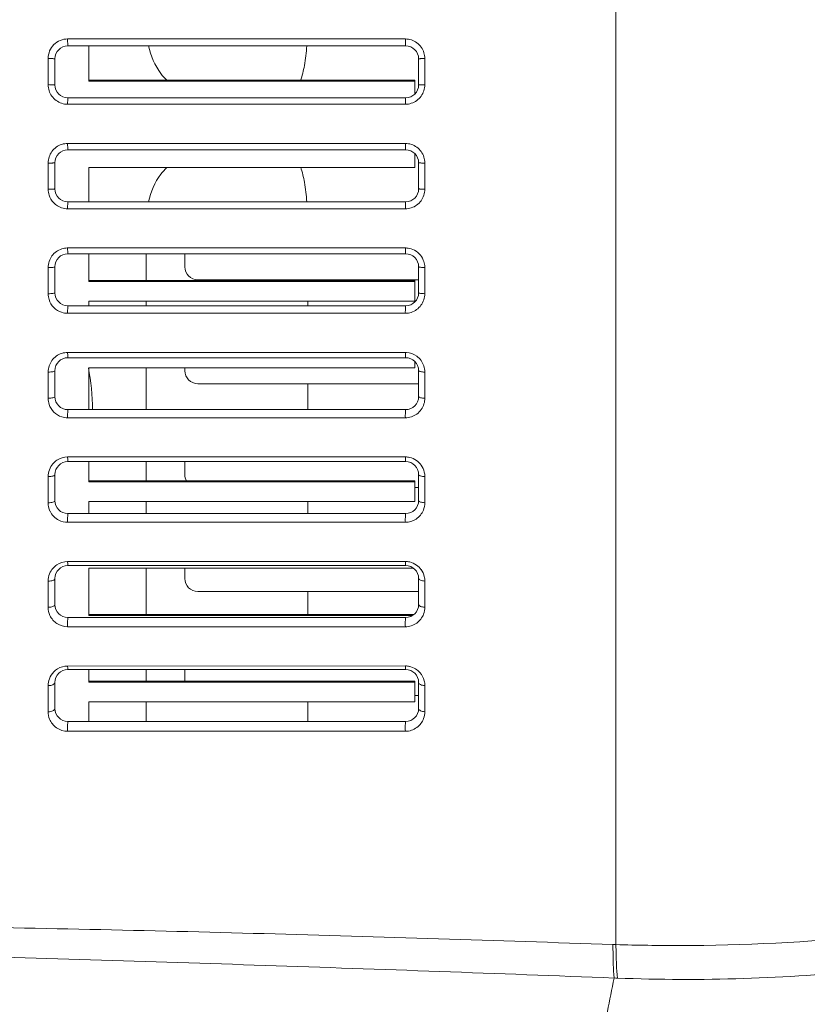
# Model space of a CAD drawing. Units: inches. Extents: x 2061 to 4127, y -392 to 1072.
# Drawn here: x 2644 to 2704, y 294 to 370 of the extents above; entities that cross this region are included whole.
import ezdxf

# ---------------------------------------------------------------- set-up
doc = ezdxf.new("R2010")
doc.units = ezdxf.units.IN
doc.header["$MEASUREMENT"] = 0
doc.layers.get('0').update_dxf_attribs({"lineweight": 18})
doc.layers.add('L_Q', color=1, linetype='Continuous', lineweight=5)
doc.styles.add('St', font='verdana.ttf')
doc.dimstyles.new('ST_di quota_01', dxfattribs={"dimscale": 4, "dimtxt": 3, "dimasz": 2.5, "dimexe": 0.5, "dimexo": 0.5, "dimgap": 0.5, "dimtad": 0, "dimtoh": 1, "dimdec": 0, "dimzin": 9, "dimdsep": 46, "dimtxsty": 'St', "dimcen": 0, "dimclrd": 1, "dimclre": 1, "dimclrt": 7, "dimadec": 1, "dimazin": 2, "dimtfac": 1, "dimtdec": 0, "dimtmove": 0, "dimatfit": 3, "dimfxl": 1, "dimlwd": 5, "dimlwe": 5, "dimarcsym": 0})

# ---------------------------------------------------------------- blocks, each defined once
blk = doc.blocks.new('*D3')
at = {"layer": 'Defpoints', "color": 0, "transparency": 16777216}
for p in [(2537.502, 489.734), (2545.136, 233.734), (2866.502, 233.734)]:
    blk.add_point(p, dxfattribs=at)
at = {"layer": 'L_Q', "color": 1, "lineweight": 5, "transparency": 16777216}
for p, q in [((2539.502, 489.734), (2868.502, 489.734)), ((2866.502, 479.734), (2866.502, 422.634)), ((2866.502, 243.734), (2866.502, 300.834)), ((2547.136, 233.734), (2868.502, 233.734))]:
    blk.add_line(p, q, dxfattribs=at)
at = {"layer": 'L_Q', "color": 1, "transparency": 16777216}
for points in [[(2864.836, 479.734), (2868.169, 479.734), (2866.502, 489.734)], [(2864.836, 243.734), (2868.169, 243.734), (2866.502, 233.734)]]:
    blk.add_solid(points, dxfattribs=at)
at = {"layer": 'L_Q', "color": 7, "lineweight": 5, "transparency": 16777216, "insert": (2866.502, 361.734), "char_height": 12, "attachment_point": 5, "rotation": 90, "style": 'St'}
blk.add_mtext('256 [10.08 in]', dxfattribs=at)
blk = doc.blocks.new('*D6')
at = {"layer": 'Defpoints', "color": 0, "transparency": 16777216}
for p in [(2429.902, 494.026), (2886.502, 494.026), (2429.902, 229.442)]:
    blk.add_point(p, dxfattribs=at)
at = {"layer": 'L_Q', "color": 1, "lineweight": 5, "transparency": 16777216}
for p, q in [((2431.902, 494.026), (2888.502, 494.026)), ((2886.502, 484.026), (2886.502, 422.634)), ((2886.502, 239.442), (2886.502, 300.834)), ((2431.902, 229.442), (2888.502, 229.442))]:
    blk.add_line(p, q, dxfattribs=at)
at = {"layer": 'L_Q', "color": 1, "transparency": 16777216}
for points in [[(2884.836, 484.026), (2888.169, 484.026), (2886.502, 494.026)], [(2884.836, 239.442), (2888.169, 239.442), (2886.502, 229.442)]]:
    blk.add_solid(points, dxfattribs=at)
at = {"layer": 'L_Q', "color": 7, "lineweight": 5, "transparency": 16777216, "insert": (2886.502, 361.734), "char_height": 12, "attachment_point": 5, "rotation": 90, "style": 'St'}
blk.add_mtext('265 [10.42 in]', dxfattribs=at)

msp = doc.modelspace()

# ---------------------------------------------------------------- linework, layer by layer
for p, q in [((2689.691, 298.558), (2689.691, 424.91)), ((2647.48, 368.27), (2673.477, 368.27)), ((2647.502, 367.734), (2673.502, 367.734)), ((2649.102, 365.01), (2649.102, 367.734)), ((2645.98, 364.751), (2645.98, 366.762)), ((2646.502, 364.734), (2646.502, 366.734)), ((2674.502, 366.734), (2674.502, 364.734)), ((2674.977, 366.761), (2674.977, 364.75)), ((2674.202, 365.089), (2649.102, 365.089)), ((2674.202, 365.01), (2649.102, 365.01)), ((2674.202, 364.037), (2674.202, 365.089)), ((2674.262, 364.097), (2674.209, 364.097)), ((2673.477, 363.242), (2647.48, 363.242)), ((2673.502, 363.734), (2647.502, 363.734)), ((2647.48, 360.226), (2673.477, 360.226)), ((2647.502, 359.734), (2673.502, 359.734)), ((2674.202, 358.37), (2674.202, 359.431)), ((2674.208, 359.37), (2674.262, 359.371)), ((2645.98, 356.706), (2645.98, 358.717)), ((2646.502, 356.734), (2646.502, 358.734)), ((2674.502, 358.734), (2674.502, 356.734)), ((2674.977, 358.717), (2674.977, 356.706)), ((2649.102, 358.37), (2674.202, 358.37)), ((2649.102, 355.734), (2649.102, 358.37)), ((2673.502, 355.734), (2647.502, 355.734)), ((2673.477, 355.198), (2647.48, 355.198)), ((2647.48, 352.181), (2673.477, 352.182)), ((2647.502, 351.734), (2673.502, 351.734)), ((2649.102, 349.59), (2649.102, 351.734)), ((2653.524, 349.669), (2653.524, 351.734)), ((2656.502, 350.734), (2656.502, 351.734)), ((2645.98, 348.661), (2645.98, 350.672)), ((2646.502, 348.734), (2646.502, 350.734)), ((2674.502, 350.734), (2674.502, 348.734)), ((2674.977, 350.673), (2674.977, 348.662)), ((2674.202, 349.669), (2649.102, 349.669)), ((2674.202, 349.59), (2649.102, 349.59)), ((2657.502, 349.734), (2674.502, 349.734)), ((2665.964, 349.669), (2665.964, 349.734)), ((2674.202, 348.09), (2674.202, 349.669)), ((2649.102, 348.09), (2674.202, 348.09)), ((2649.102, 347.734), (2649.102, 348.09)), ((2653.524, 347.734), (2653.524, 348.09)), ((2665.964, 347.734), (2665.964, 348.09)), ((2673.477, 347.154), (2647.48, 347.153)), ((2673.502, 347.734), (2647.502, 347.734)), ((2673.477, 344.137), (2647.48, 344.136)), ((2673.502, 343.734), (2647.502, 343.734)), ((2674.202, 342.95), (2674.202, 343.431)), ((2645.98, 342.628), (2645.98, 340.616)), ((2646.502, 342.734), (2646.502, 340.734)), ((2649.102, 342.95), (2674.202, 342.95)), ((2649.102, 339.734), (2649.102, 342.95)), ((2653.524, 339.734), (2653.524, 342.95)), ((2656.502, 342.734), (2656.502, 342.95)), ((2674.502, 340.734), (2674.502, 342.734)), ((2674.977, 340.618), (2674.977, 342.629)), ((2657.502, 341.734), (2674.502, 341.734)), ((2665.964, 339.734), (2665.964, 341.734)), ((2647.502, 339.734), (2673.502, 339.734)), ((2647.48, 339.108), (2673.477, 339.11)), ((2647.48, 336.091), (2673.477, 336.093)), ((2647.502, 335.734), (2673.502, 335.734)), ((2649.102, 334.17), (2649.102, 335.734)), ((2653.524, 334.249), (2653.524, 335.734)), ((2656.502, 334.734), (2656.502, 335.734)), ((2645.98, 332.572), (2645.98, 334.583)), ((2646.502, 332.734), (2646.502, 334.734)), ((2674.202, 334.249), (2649.102, 334.249)), ((2674.202, 332.671), (2674.202, 334.249)), ((2674.502, 334.734), (2674.502, 332.734)), ((2674.977, 334.585), (2674.977, 332.574)), ((2674.202, 334.17), (2649.102, 334.17)), ((2674.502, 333.734), (2674.202, 333.734)), ((2674.202, 332.671), (2649.102, 332.671)), ((2649.102, 331.734), (2649.102, 332.671)), ((2653.524, 331.734), (2653.524, 332.671)), ((2665.964, 331.734), (2665.964, 332.671)), ((2673.502, 331.734), (2647.502, 331.734)), ((2673.477, 331.066), (2647.48, 331.063)), ((2647.48, 328.047), (2673.477, 328.049)), ((2647.502, 327.734), (2673.502, 327.734)), ((2674.102, 327.532), (2649.102, 327.532)), ((2649.102, 323.893), (2649.102, 327.532)), ((2653.524, 323.969), (2653.524, 327.532)), ((2656.502, 326.734), (2656.502, 327.532)), ((2646.502, 324.734), (2646.502, 326.734)), ((2674.502, 326.734), (2674.502, 324.734)), ((2645.98, 324.527), (2645.98, 326.538)), ((2674.977, 326.541), (2674.977, 324.53)), ((2657.502, 325.734), (2674.502, 325.734)), ((2665.964, 323.969), (2665.964, 325.734)), ((2673.502, 323.734), (2647.502, 323.734)), ((2674.143, 323.969), (2649.102, 323.969)), ((2674.041, 323.893), (2649.102, 323.893)), ((2673.477, 323.022), (2647.48, 323.019)), ((2647.48, 320.002), (2673.477, 320.005)), ((2647.502, 319.734), (2673.502, 319.734)), ((2649.102, 318.754), (2649.102, 319.734)), ((2653.524, 318.829), (2653.524, 319.734)), ((2656.502, 318.829), (2656.502, 319.734)), ((2645.98, 316.482), (2645.98, 318.493)), ((2646.502, 316.734), (2646.502, 318.734)), ((2674.202, 318.829), (2649.102, 318.829)), ((2674.202, 318.754), (2649.102, 318.754)), ((2674.202, 317.255), (2674.202, 318.829)), ((2674.502, 318.734), (2674.502, 316.734)), ((2674.977, 318.497), (2674.977, 316.486)), ((2674.502, 317.734), (2674.202, 317.734)), ((2674.202, 317.255), (2649.102, 317.255)), ((2649.102, 315.734), (2649.102, 317.255)), ((2653.524, 315.734), (2653.524, 317.255)), ((2665.964, 315.734), (2665.964, 317.255)), ((2673.502, 315.734), (2647.502, 315.734)), ((2673.477, 314.978), (2647.48, 314.974))]:
    msp.add_line(p, q)
for centre, radius, start, end in [((2647.486, 366.768), 1.504, 112.55765, 157.52826), ((2647.502, 366.734), 1, 90, 180), ((2673.476, 366.774), 1.496, 53.44259, 89.96391), ((2673.502, 366.734), 1, 0, 90), ((2673.468, 366.764), 1.508, 17.03114, 53.41977), ((2673.45, 366.76), 1.527, 0.05893, 16.99069), ((2647.494, 364.75), 1.514, 179.98449, 215.49607), ((2647.502, 364.734), 1, 180, 270), ((2673.502, 364.734), 1, 270, 0), ((2673.462, 364.751), 1.515, 323.97762, 359.99659), ((2647.483, 364.742), 1.5, 215.47803, 251.76082), ((2673.463, 364.752), 1.515, 305.96253, 323.88718), ((2673.476, 364.736), 1.494, 270.0159, 305.91312), ((2647.484, 358.726), 1.5, 107.6773, 143.90087), ((2647.482, 358.724), 1.502, 90.06316, 107.58846), ((2673.476, 358.731), 1.495, 53.77427, 89.97024), ((2647.496, 358.717), 1.515, 143.90404, 179.99724), ((2647.502, 358.734), 1, 90, 180), ((2673.502, 358.734), 1, 0, 90), ((2673.463, 358.715), 1.515, 35.81043, 53.714), ((2673.463, 358.718), 1.514, 359.99053, 35.73255), ((2647.506, 356.707), 1.526, 180.05556, 197.53294), ((2647.502, 356.734), 1, 180, 270), ((2673.502, 356.734), 1, 270, 0), ((2673.469, 356.703), 1.507, 305.67502, 341.92324), ((2673.451, 356.708), 1.526, 341.93925, 359.93085), ((2673.476, 356.692), 1.494, 270.01314, 305.67334), ((2647.482, 356.699), 1.502, 251.88039, 269.92863), ((2647.484, 350.681), 1.5, 107.52554, 143.77361), ((2647.502, 350.734), 1, 90, 180), ((2647.482, 350.678), 1.503, 91.81763, 107.43466), ((2647.48, 350.704), 1.476, 90.01055, 91.78588), ((2673.477, 350.714), 1.468, 85.62033, 89.9913), ((2673.502, 350.734), 1, 0, 90), ((2673.472, 350.672), 1.51, 67.52051, 85.58513), ((2673.472, 350.679), 1.504, 22.41522, 67.38397), ((2647.496, 350.672), 1.515, 143.77785, 179.99695), ((2673.446, 350.67), 1.53, 5.79314, 22.37488), ((2657.502, 350.734), 1, 180, 270), ((2673.476, 350.673), 1.501, 0.01386, 5.78735), ((2647.507, 348.663), 1.527, 180.05806, 197.42566), ((2647.502, 348.734), 1, 180, 270), ((2673.502, 348.734), 1, 270, 0), ((2673.45, 348.664), 1.526, 341.888, 359.93038), ((2673.468, 348.659), 1.507, 305.57319, 341.86756), ((2673.476, 348.648), 1.494, 270.01544, 305.57108), ((2647.482, 342.636), 1.5, 90.06382, 107.61762), ((2673.477, 342.665), 1.472, 86.60171, 90.01057), ((2673.476, 342.643), 1.495, 54.20409, 86.62099), ((2647.495, 342.628), 1.514, 143.72205, 180.00911), ((2647.483, 342.636), 1.5, 107.67763, 143.72714), ((2647.502, 342.734), 1, 90, 180), ((2673.502, 342.734), 1, 0, 90), ((2673.463, 342.627), 1.515, 36.33105, 54.14933), ((2673.459, 342.628), 1.518, 18.26132, 36.22177), ((2657.502, 342.734), 1, 180, 270), ((2673.451, 342.628), 1.526, 0.06655, 18.16917), ((2647.507, 340.618), 1.527, 180.06815, 198.28102), ((2647.502, 340.734), 1, 180, 270), ((2673.502, 340.734), 1, 270, 0), ((2673.451, 340.62), 1.526, 343.34119, 359.94605), ((2673.468, 340.615), 1.508, 306.31276, 343.3163), ((2647.482, 340.609), 1.501, 252.30952, 269.9418), ((2673.476, 340.604), 1.494, 270.01776, 306.30328), ((2647.49, 334.585), 1.51, 123.53833, 139.06628), ((2647.481, 334.598), 1.494, 90.01665, 123.51426), ((2673.476, 334.597), 1.496, 77.18636, 89.98356), ((2673.464, 334.584), 1.514, 35.81657, 54.88869), ((2647.494, 334.583), 1.514, 139.12775, 180.02046), ((2647.502, 334.734), 1, 90, 180), ((2673.502, 334.734), 1, 0, 90), ((2673.464, 334.586), 1.512, 13.02674, 35.7495), ((2657.502, 334.734), 1, 180, 209.55721), ((2673.454, 334.585), 1.522, 0.02526, 13.01006), ((2647.502, 332.734), 1, 180, 270), ((2673.502, 332.734), 1, 270, 0), ((2647.495, 332.571), 1.515, 179.99108, 204.99724), ((2673.469, 332.57), 1.507, 303.68395, 337.76326), ((2647.486, 332.566), 1.504, 204.96678, 243.05961), ((2673.476, 332.56), 1.494, 270.01812, 303.67388), ((2647.5, 326.535), 1.52, 139.61381, 157.9731), ((2647.49, 326.54), 1.51, 123.97978, 139.51532), ((2647.502, 326.734), 1, 90, 180), ((2647.481, 326.553), 1.494, 90.01852, 123.95624), ((2673.476, 326.553), 1.497, 77.06857, 89.98455), ((2673.502, 326.734), 1, 0, 90), ((2673.471, 326.547), 1.503, 35.39164, 54.61616), ((2673.464, 326.542), 1.512, 12.96654, 35.39439), ((2657.502, 326.734), 1, 180, 270), ((2673.455, 326.541), 1.522, 0.02336, 12.95228), ((2647.495, 324.527), 1.515, 179.98882, 204.76564), ((2647.502, 324.734), 1, 180, 270), ((2673.502, 324.734), 1, 270, 0), ((2647.481, 318.508), 1.494, 90.02456, 121.51407), ((2673.477, 318.509), 1.496, 78.09166, 89.99007), ((2673.476, 318.511), 1.494, 58.06818, 78.07253), ((2647.491, 318.495), 1.511, 135.23999, 160.02283), ((2647.488, 318.497), 1.507, 121.53494, 135.19866), ((2647.502, 318.734), 1, 90, 180), ((2673.502, 318.734), 1, 0, 90), ((2673.473, 318.505), 1.501, 41.34172, 58.07331), ((2673.466, 318.499), 1.51, 13.96594, 41.34151), ((2647.508, 318.491), 1.527, 160.09438, 179.92912), ((2673.455, 318.496), 1.522, 0.02494, 13.9577), ((2647.495, 316.482), 1.515, 179.9908, 202.15315), ((2647.502, 316.734), 1, 180, 270), ((2673.502, 316.734), 1, 270, 0), ((2691.342, 357.133), 58.598, 268.15906, 268.38553), ((2695.098, 436.539), 140.663, 267.84199, 275.75703), ((2692.59, 371.019), 75.094, 267.67776, 267.8719)]:
    msp.add_arc(centre, radius, start, end)
msp.add_ellipse((2641.528, 339.734), major_axis=(0, 11.5), ratio=0.683686, start_param=-1.570796, end_param=-1.286978)
for points in [[(2646.909, 368.156), (2647.088, 368.231), (2647.286, 368.27), (2647.48, 368.27)], [(2645.98, 366.762), (2645.98, 366.959), (2646.021, 367.16), (2646.096, 367.343)], [(2647.48, 363.242), (2647.323, 363.242), (2647.163, 363.268), (2647.014, 363.317)], [(2647.48, 347.153), (2647.324, 347.153), (2647.165, 347.178), (2647.016, 347.227)], [(2673.808, 336.056), (2673.995, 336.013), (2674.177, 335.933), (2674.335, 335.822)], [(2674.977, 332.574), (2674.977, 332.379), (2674.938, 332.181), (2674.864, 332)], [(2647.48, 331.063), (2647.249, 331.063), (2647.011, 331.12), (2646.804, 331.225)], [(2673.811, 328.011), (2674, 327.968), (2674.184, 327.885), (2674.342, 327.773)], [(2645.98, 326.538), (2645.98, 326.731), (2646.018, 326.927), (2646.09, 327.105)], [(2674.977, 324.53), (2674.977, 324.352), (2674.944, 324.171), (2674.882, 324.003)], [(2674.977, 316.486), (2674.977, 316.31), (2674.945, 316.131), (2674.884, 315.965)]]:
    msp.add_open_spline(points, degree=3)
for points, knots in [([(2647.48, 368.27), (2647.48, 368.203), (2647.48, 368.105), (2647.483, 367.979), (2647.486, 367.898), (2647.489, 367.833), (2647.492, 367.78), (2647.497, 367.755), (2647.498, 367.734), (2647.502, 367.734)], [0, 0, 0, 0, 0.375423, 0.548503, 0.70076, 0.826439, 0.920164, 0.978514, 1, 1, 1, 1]), ([(2655.132, 365.072), (2654.96, 365.236), (2654.287, 366.002), (2653.873, 366.973), (2653.697, 367.73)], [0, 0, 0, 0, 0.234709, 1, 1, 1, 1]), ([(2665.416, 365.06), (2665.548, 365.438), (2665.748, 366.327), (2665.856, 367.228), (2665.897, 367.732)], [0, 0, 0, 0, 0.441836, 1, 1, 1, 1]), ([(2673.477, 368.27), (2673.477, 368.203), (2673.477, 368.104), (2673.48, 367.979), (2673.483, 367.898), (2673.487, 367.832), (2673.491, 367.78), (2673.496, 367.755), (2673.498, 367.734), (2673.502, 367.734)], [0, 0, 0, 0, 0.375165, 0.548102, 0.700236, 0.825835, 0.919551, 0.978016, 1, 1, 1, 1]), ([(2645.98, 366.762), (2646.046, 366.762), (2646.142, 366.761), (2646.265, 366.758), (2646.344, 366.755), (2646.407, 366.75), (2646.458, 366.746), (2646.483, 366.741), (2646.502, 366.738), (2646.502, 366.734)], [0, 0, 0, 0, 0.377055, 0.549845, 0.701459, 0.826397, 0.919544, 0.977713, 1, 1, 1, 1]), ([(2674.977, 366.761), (2674.916, 366.761), (2674.827, 366.76), (2674.715, 366.757), (2674.644, 366.753), (2674.587, 366.749), (2674.542, 366.745), (2674.52, 366.741), (2674.502, 366.737), (2674.502, 366.734)], [0, 0, 0, 0, 0.384116, 0.556789, 0.706992, 0.829941, 0.921205, 0.978065, 1, 1, 1, 1]), ([(2645.98, 364.751), (2646.046, 364.751), (2646.142, 364.75), (2646.265, 364.748), (2646.344, 364.747), (2646.407, 364.743), (2646.458, 364.742), (2646.481, 364.737), (2646.502, 364.738), (2646.502, 364.734)], [0, 0, 0, 0, 0.378142, 0.551393, 0.703356, 0.828485, 0.921594, 0.979345, 1, 1, 1, 1]), ([(2674.977, 364.75), (2674.916, 364.75), (2674.827, 364.75), (2674.715, 364.748), (2674.644, 364.746), (2674.587, 364.743), (2674.541, 364.742), (2674.521, 364.737), (2674.502, 364.737), (2674.502, 364.734)], [0, 0, 0, 0, 0.385306, 0.558468, 0.709035, 0.832177, 0.923391, 0.979798, 1, 1, 1, 1]), ([(2647.48, 363.242), (2647.48, 363.305), (2647.481, 363.397), (2647.484, 363.512), (2647.486, 363.586), (2647.49, 363.645), (2647.492, 363.693), (2647.498, 363.715), (2647.499, 363.734), (2647.502, 363.734)], [0, 0, 0, 0, 0.382254, 0.555239, 0.706143, 0.829903, 0.921806, 0.97888, 1, 1, 1, 1]), ([(2673.477, 363.242), (2673.477, 363.305), (2673.478, 363.396), (2673.481, 363.512), (2673.484, 363.586), (2673.488, 363.645), (2673.491, 363.693), (2673.496, 363.716), (2673.499, 363.734), (2673.502, 363.734)], [0, 0, 0, 0, 0.381871, 0.554703, 0.705494, 0.829195, 0.921117, 0.978336, 1, 1, 1, 1]), ([(2647.48, 360.226), (2647.48, 360.163), (2647.481, 360.071), (2647.484, 359.955), (2647.486, 359.881), (2647.49, 359.823), (2647.492, 359.775), (2647.498, 359.753), (2647.499, 359.734), (2647.502, 359.734)], [0, 0, 0, 0, 0.382258, 0.555243, 0.706146, 0.829904, 0.921806, 0.978879, 1, 1, 1, 1]), ([(2673.477, 360.226), (2673.477, 360.163), (2673.478, 360.071), (2673.481, 359.956), (2673.484, 359.882), (2673.488, 359.823), (2673.491, 359.775), (2673.496, 359.752), (2673.499, 359.734), (2673.502, 359.734)], [0, 0, 0, 0, 0.381868, 0.5547, 0.705492, 0.829195, 0.921117, 0.978336, 1, 1, 1, 1]), ([(2645.98, 358.717), (2646.046, 358.717), (2646.142, 358.717), (2646.265, 358.72), (2646.344, 358.721), (2646.407, 358.724), (2646.458, 358.725), (2646.481, 358.731), (2646.502, 358.73), (2646.502, 358.734)], [0, 0, 0, 0, 0.378142, 0.551393, 0.703356, 0.828485, 0.921595, 0.979345, 1, 1, 1, 1]), ([(2674.977, 358.717), (2674.916, 358.718), (2674.827, 358.718), (2674.715, 358.72), (2674.644, 358.722), (2674.587, 358.725), (2674.541, 358.726), (2674.521, 358.731), (2674.502, 358.731), (2674.502, 358.734)], [0, 0, 0, 0, 0.385306, 0.558468, 0.709034, 0.832177, 0.923391, 0.979798, 1, 1, 1, 1]), ([(2655.12, 358.385), (2654.949, 358.221), (2654.283, 357.457), (2653.872, 356.49), (2653.697, 355.738)], [0, 0, 0, 0, 0.234827, 1, 1, 1, 1]), ([(2665.42, 358.397), (2665.55, 358.02), (2665.748, 357.134), (2665.856, 356.238), (2665.897, 355.736)], [0, 0, 0, 0, 0.442403, 1, 1, 1, 1]), ([(2645.98, 356.706), (2646.046, 356.706), (2646.142, 356.707), (2646.265, 356.71), (2646.344, 356.713), (2646.407, 356.717), (2646.458, 356.721), (2646.483, 356.727), (2646.502, 356.73), (2646.502, 356.734)], [0, 0, 0, 0, 0.377054, 0.549845, 0.701459, 0.826397, 0.919544, 0.977713, 1, 1, 1, 1]), ([(2647.015, 355.272), (2646.791, 355.345), (2646.374, 355.603), (2646.122, 356.024), (2646.051, 356.248)], [0, 0, 0, 0, 0.50008, 1, 1, 1, 1]), ([(2674.977, 356.706), (2674.916, 356.707), (2674.827, 356.708), (2674.715, 356.711), (2674.644, 356.714), (2674.587, 356.718), (2674.542, 356.722), (2674.52, 356.727), (2674.502, 356.73), (2674.502, 356.734)], [0, 0, 0, 0, 0.384116, 0.556789, 0.706993, 0.829941, 0.921205, 0.978065, 1, 1, 1, 1]), ([(2647.48, 355.198), (2647.48, 355.265), (2647.48, 355.363), (2647.483, 355.489), (2647.486, 355.57), (2647.489, 355.635), (2647.492, 355.688), (2647.497, 355.713), (2647.498, 355.734), (2647.502, 355.734)], [0, 0, 0, 0, 0.375419, 0.5485, 0.700757, 0.826438, 0.920165, 0.978515, 1, 1, 1, 1]), ([(2673.477, 355.198), (2673.477, 355.265), (2673.477, 355.364), (2673.48, 355.489), (2673.483, 355.57), (2673.487, 355.635), (2673.491, 355.688), (2673.496, 355.713), (2673.498, 355.734), (2673.502, 355.734)], [0, 0, 0, 0, 0.375171, 0.548108, 0.70024, 0.825836, 0.919551, 0.978015, 1, 1, 1, 1]), ([(2647.48, 352.181), (2647.48, 352.123), (2647.481, 352.039), (2647.484, 351.933), (2647.487, 351.866), (2647.49, 351.813), (2647.493, 351.77), (2647.498, 351.75), (2647.499, 351.734), (2647.502, 351.734)], [0, 0, 0, 0, 0.388558, 0.561406, 0.711031, 0.833005, 0.923229, 0.979147, 1, 1, 1, 1]), ([(2673.477, 352.182), (2673.477, 352.123), (2673.478, 352.039), (2673.482, 351.933), (2673.485, 351.866), (2673.488, 351.813), (2673.492, 351.771), (2673.496, 351.75), (2673.499, 351.734), (2673.502, 351.734)], [0, 0, 0, 0, 0.388029, 0.560711, 0.710234, 0.832176, 0.92245, 0.978547, 1, 1, 1, 1]), ([(2645.98, 350.672), (2646.046, 350.672), (2646.169, 350.674), (2646.329, 350.685), (2646.437, 350.702), (2646.487, 350.717), (2646.502, 350.729), (2646.502, 350.734)], [0, 0, 0, 0, 0.371486, 0.691796, 0.909274, 0.969928, 1, 1, 1, 1]), ([(2674.977, 350.673), (2674.916, 350.674), (2674.803, 350.677), (2674.657, 350.688), (2674.56, 350.704), (2674.516, 350.718), (2674.502, 350.729), (2674.502, 350.734)], [0, 0, 0, 0, 0.378071, 0.696684, 0.910388, 0.96992, 1, 1, 1, 1]), ([(2645.98, 348.661), (2646.046, 348.661), (2646.169, 348.664), (2646.33, 348.676), (2646.437, 348.696), (2646.488, 348.714), (2646.502, 348.728), (2646.502, 348.734)], [0, 0, 0, 0, 0.369053, 0.687615, 0.904972, 0.966823, 1, 1, 1, 1]), ([(2674.977, 348.662), (2674.916, 348.663), (2674.803, 348.667), (2674.657, 348.68), (2674.56, 348.698), (2674.515, 348.716), (2674.502, 348.729), (2674.502, 348.734)], [0, 0, 0, 0, 0.375445, 0.692256, 0.905898, 0.966708, 1, 1, 1, 1]), ([(2647.016, 347.227), (2646.792, 347.3), (2646.373, 347.559), (2646.121, 347.981), (2646.05, 348.206)], [0, 0, 0, 0, 0.501127, 1, 1, 1, 1]), ([(2647.48, 347.153), (2647.48, 347.224), (2647.48, 347.33), (2647.482, 347.464), (2647.485, 347.553), (2647.488, 347.625), (2647.491, 347.683), (2647.497, 347.71), (2647.498, 347.734), (2647.502, 347.734)], [0, 0, 0, 0, 0.36797, 0.541103, 0.694806, 0.822572, 0.918294, 0.978058, 1, 1, 1, 1]), ([(2673.477, 347.154), (2673.476, 347.225), (2673.476, 347.33), (2673.479, 347.465), (2673.482, 347.553), (2673.486, 347.625), (2673.49, 347.683), (2673.496, 347.711), (2673.498, 347.734), (2673.502, 347.734)], [0, 0, 0, 0, 0.367869, 0.540866, 0.694424, 0.822072, 0.917746, 0.977592, 1, 1, 1, 1]), ([(2647.502, 343.734), (2647.5, 343.734), (2647.498, 343.748), (2647.494, 343.766), (2647.491, 343.804), (2647.488, 343.851), (2647.485, 343.911), (2647.482, 344.007), (2647.481, 344.083), (2647.48, 344.136)], [0, 0, 0, 0, 0.020696, 0.075572, 0.164247, 0.284556, 0.432964, 0.605634, 1, 1, 1, 1]), ([(2673.502, 343.734), (2673.499, 343.734), (2673.497, 343.748), (2673.493, 343.766), (2673.489, 343.804), (2673.485, 343.851), (2673.482, 343.911), (2673.479, 344.008), (2673.477, 344.084), (2673.477, 344.137)], [0, 0, 0, 0, 0.021367, 0.076455, 0.1652, 0.285488, 0.433794, 0.606281, 1, 1, 1, 1]), ([(2646.502, 342.734), (2646.502, 342.715), (2646.439, 342.676), (2646.334, 342.652), (2646.168, 342.63), (2646.046, 342.627), (2645.98, 342.628)], [0, 0, 0, 0, 0.106132, 0.324319, 0.638085, 1, 1, 1, 1]), ([(2674.502, 342.734), (2674.502, 342.716), (2674.558, 342.68), (2674.653, 342.657), (2674.803, 342.635), (2674.916, 342.63), (2674.977, 342.629)], [0, 0, 0, 0, 0.105773, 0.320467, 0.632323, 1, 1, 1, 1]), ([(2646.502, 340.734), (2646.502, 340.714), (2646.442, 340.67), (2646.334, 340.644), (2646.169, 340.619), (2646.046, 340.616), (2645.98, 340.616)], [0, 0, 0, 0, 0.111092, 0.329476, 0.641149, 1, 1, 1, 1]), ([(2674.502, 340.734), (2674.502, 340.715), (2674.555, 340.675), (2674.653, 340.649), (2674.803, 340.624), (2674.915, 340.619), (2674.977, 340.618)], [0, 0, 0, 0, 0.110904, 0.325892, 0.635614, 1, 1, 1, 1]), ([(2646.057, 340.139), (2646.13, 339.919), (2646.385, 339.504), (2646.802, 339.251), (2647.025, 339.179)], [0, 0, 0, 0, 0.496899, 1, 1, 1, 1]), ([(2647.502, 339.734), (2647.501, 339.734), (2647.499, 339.728), (2647.495, 339.713), (2647.491, 339.674), (2647.487, 339.615), (2647.484, 339.534), (2647.481, 339.439), (2647.479, 339.295), (2647.479, 339.183), (2647.48, 339.108)], [0, 0, 0, 0, 0.006707, 0.022875, 0.084187, 0.182065, 0.312057, 0.467255, 0.640323, 1, 1, 1, 1]), ([(2673.502, 339.734), (2673.498, 339.734), (2673.496, 339.708), (2673.489, 339.678), (2673.485, 339.614), (2673.481, 339.536), (2673.478, 339.44), (2673.476, 339.296), (2673.476, 339.185), (2673.477, 339.11)], [0, 0, 0, 0, 0.022935, 0.08432, 0.182149, 0.312036, 0.467127, 0.640132, 1, 1, 1, 1]), ([(2647.48, 336.091), (2647.481, 336.044), (2647.483, 335.958), (2647.487, 335.857), (2647.491, 335.795), (2647.494, 335.762), (2647.498, 335.746), (2647.5, 335.734), (2647.502, 335.734)], [0, 0, 0, 0, 0.399733, 0.719408, 0.838148, 0.925385, 0.979325, 1, 1, 1, 1]), ([(2673.477, 336.093), (2673.478, 336.045), (2673.48, 335.959), (2673.484, 335.857), (2673.489, 335.795), (2673.493, 335.762), (2673.497, 335.746), (2673.5, 335.734), (2673.502, 335.734)], [0, 0, 0, 0, 0.398936, 0.718297, 0.837029, 0.924363, 0.97856, 1, 1, 1, 1]), ([(2645.98, 334.583), (2646.046, 334.582), (2646.17, 334.588), (2646.315, 334.612), (2646.41, 334.645), (2646.467, 334.674), (2646.502, 334.71), (2646.502, 334.734)], [0, 0, 0, 0, 0.348787, 0.653677, 0.775894, 0.873652, 1, 1, 1, 1]), ([(2674.977, 334.585), (2674.863, 334.587), (2674.709, 334.604), (2674.549, 334.661), (2674.502, 334.712), (2674.502, 334.734)], [0, 0, 0, 0, 0.656473, 0.87315, 1, 1, 1, 1]), ([(2645.98, 332.572), (2646.046, 332.571), (2646.17, 332.576), (2646.334, 332.609), (2646.45, 332.651), (2646.502, 332.709), (2646.502, 332.734)], [0, 0, 0, 0, 0.345626, 0.648503, 0.868403, 1, 1, 1, 1]), ([(2674.977, 332.574), (2674.915, 332.575), (2674.802, 332.583), (2674.652, 332.616), (2674.547, 332.657), (2674.502, 332.711), (2674.502, 332.734)], [0, 0, 0, 0, 0.350273, 0.651126, 0.868085, 1, 1, 1, 1]), ([(2647.48, 331.063), (2647.479, 331.142), (2647.478, 331.259), (2647.48, 331.412), (2647.483, 331.515), (2647.486, 331.603), (2647.49, 331.668), (2647.495, 331.711), (2647.498, 331.727), (2647.501, 331.734), (2647.502, 331.734)], [0, 0, 0, 0, 0.351211, 0.523629, 0.680444, 0.812868, 0.913627, 0.976662, 0.993177, 1, 1, 1, 1]), ([(2673.477, 331.066), (2673.475, 331.144), (2673.475, 331.261), (2673.477, 331.414), (2673.48, 331.516), (2673.484, 331.604), (2673.488, 331.669), (2673.494, 331.711), (2673.498, 331.728), (2673.501, 331.734), (2673.502, 331.734)], [0, 0, 0, 0, 0.351416, 0.523693, 0.680295, 0.812503, 0.913112, 0.976153, 0.992792, 1, 1, 1, 1]), ([(2647.48, 328.047), (2647.481, 328.004), (2647.483, 327.929), (2647.487, 327.84), (2647.492, 327.786), (2647.495, 327.758), (2647.498, 327.744), (2647.5, 327.734), (2647.502, 327.734)], [0, 0, 0, 0, 0.404631, 0.722877, 0.84013, 0.926034, 0.979159, 1, 1, 1, 1]), ([(2673.477, 328.049), (2673.478, 328.007), (2673.48, 327.93), (2673.485, 327.841), (2673.49, 327.787), (2673.494, 327.759), (2673.497, 327.744), (2673.5, 327.734), (2673.502, 327.734)], [0, 0, 0, 0, 0.403669, 0.721556, 0.83881, 0.924838, 0.978272, 1, 1, 1, 1]), ([(2645.98, 326.538), (2646.046, 326.537), (2646.171, 326.544), (2646.336, 326.583), (2646.456, 326.637), (2646.502, 326.705), (2646.502, 326.734)], [0, 0, 0, 0, 0.33517, 0.631362, 0.853128, 1, 1, 1, 1]), ([(2674.977, 326.541), (2674.915, 326.542), (2674.798, 326.554), (2674.636, 326.592), (2674.502, 326.67), (2674.502, 326.734)], [0, 0, 0, 0, 0.343989, 0.642347, 1, 1, 1, 1]), ([(2645.98, 324.527), (2646.046, 324.526), (2646.174, 324.535), (2646.354, 324.574), (2646.502, 324.662), (2646.502, 324.734)], [0, 0, 0, 0, 0.336543, 0.634874, 1, 1, 1, 1]), ([(2674.977, 324.53), (2674.915, 324.531), (2674.798, 324.544), (2674.633, 324.585), (2674.502, 324.668), (2674.502, 324.734)], [0, 0, 0, 0, 0.340278, 0.636483, 1, 1, 1, 1]), ([(2647.48, 323.019), (2647.194, 323.019), (2646.619, 323.189), (2646.235, 323.642), (2646.12, 323.892)], [0, 0, 0, 0, 0.510298, 1, 1, 1, 1]), ([(2647.48, 323.019), (2647.478, 323.1), (2647.477, 323.223), (2647.479, 323.384), (2647.481, 323.495), (2647.485, 323.59), (2647.489, 323.656), (2647.493, 323.696), (2647.496, 323.716), (2647.498, 323.727), (2647.501, 323.734), (2647.502, 323.734)], [0, 0, 0, 0, 0.341124, 0.513415, 0.672077, 0.807288, 0.910844, 0.948443, 0.975891, 0.992961, 1, 1, 1, 1]), ([(2673.477, 323.022), (2673.475, 323.103), (2673.474, 323.225), (2673.475, 323.386), (2673.478, 323.496), (2673.482, 323.591), (2673.487, 323.662), (2673.493, 323.708), (2673.497, 323.727), (2673.501, 323.734), (2673.502, 323.734)], [0, 0, 0, 0, 0.341557, 0.513715, 0.672125, 0.807058, 0.910402, 0.975392, 0.992577, 1, 1, 1, 1]), ([(2674.882, 324.003), (2674.781, 323.73), (2674.398, 323.218), (2673.784, 323.022), (2673.477, 323.022)], [0, 0, 0, 0, 0.487603, 1, 1, 1, 1]), ([(2647.48, 320.002), (2647.481, 319.965), (2647.483, 319.9), (2647.488, 319.824), (2647.492, 319.778), (2647.495, 319.754), (2647.498, 319.742), (2647.5, 319.734), (2647.502, 319.734)], [0, 0, 0, 0, 0.409023, 0.725756, 0.841587, 0.926262, 0.978714, 1, 1, 1, 1]), ([(2673.477, 320.005), (2673.478, 319.968), (2673.48, 319.902), (2673.485, 319.825), (2673.49, 319.779), (2673.494, 319.755), (2673.497, 319.742), (2673.5, 319.734), (2673.502, 319.734)], [0, 0, 0, 0, 0.40786, 0.724167, 0.840003, 0.924832, 0.977665, 1, 1, 1, 1]), ([(2645.98, 318.493), (2646.046, 318.492), (2646.174, 318.503), (2646.363, 318.55), (2646.502, 318.656), (2646.502, 318.734)], [0, 0, 0, 0, 0.325921, 0.617799, 1, 1, 1, 1]), ([(2674.977, 318.497), (2674.915, 318.499), (2674.798, 318.513), (2674.625, 318.563), (2674.502, 318.663), (2674.502, 318.734)], [0, 0, 0, 0, 0.329073, 0.618916, 1, 1, 1, 1]), ([(2645.98, 316.482), (2646.046, 316.481), (2646.174, 316.492), (2646.366, 316.543), (2646.502, 316.654), (2646.502, 316.734)], [0, 0, 0, 0, 0.322369, 0.612129, 1, 1, 1, 1]), ([(2674.977, 316.486), (2674.915, 316.488), (2674.798, 316.503), (2674.623, 316.556), (2674.502, 316.661), (2674.502, 316.734)], [0, 0, 0, 0, 0.325347, 0.613122, 1, 1, 1, 1]), ([(2647.48, 314.974), (2647.178, 314.974), (2646.58, 315.162), (2646.198, 315.65), (2646.092, 315.911)], [0, 0, 0, 0, 0.517574, 1, 1, 1, 1]), ([(2647.48, 314.974), (2647.477, 315.058), (2647.476, 315.185), (2647.477, 315.354), (2647.479, 315.473), (2647.483, 315.576), (2647.487, 315.649), (2647.492, 315.692), (2647.495, 315.714), (2647.498, 315.726), (2647.5, 315.734), (2647.502, 315.734)], [0, 0, 0, 0, 0.329673, 0.501755, 0.662473, 0.800846, 0.9076, 0.946498, 0.974947, 0.992673, 1, 1, 1, 1]), ([(2673.477, 314.978), (2673.474, 315.061), (2673.472, 315.188), (2673.473, 315.356), (2673.476, 315.475), (2673.48, 315.578), (2673.486, 315.655), (2673.492, 315.706), (2673.497, 315.726), (2673.5, 315.734), (2673.502, 315.734)], [0, 0, 0, 0, 0.330387, 0.50234, 0.662751, 0.800761, 0.907218, 0.974453, 0.992281, 1, 1, 1, 1]), ([(2674.884, 315.965), (2674.835, 315.83), (2674.694, 315.569), (2674.374, 315.248), (2673.956, 315.03), (2673.638, 314.978), (2673.477, 314.978)], [0, 0, 0, 0, 0.236268, 0.480329, 0.735218, 1, 1, 1, 1]), ([(2474.502, 300.923), (2483.464, 300.93), (2501.387, 300.918), (2528.269, 300.879), (2555.148, 300.798), (2582.022, 300.65), (2608.891, 300.405), (2631.278, 300.09), (2649.184, 299.738), (2662.611, 299.414), (2676.036, 299.016), (2684.985, 298.715), (2689.46, 298.565)], [0, 0, 0, 0, 0.125057, 0.250106, 0.375136, 0.500145, 0.625131, 0.750096, 0.812574, 0.87505, 0.937527, 1, 1, 1, 1]), ([(2474.502, 300.923), (2483.466, 300.93), (2501.394, 300.841), (2528.283, 300.493), (2555.169, 299.966), (2582.053, 299.316), (2608.934, 298.592), (2635.811, 297.817), (2662.684, 296.977), (2680.594, 296.33), (2689.547, 295.985)], [0, 0, 0, 0, 0.125011, 0.250022, 0.375033, 0.500044, 0.625052, 0.750055, 0.875042, 1, 1, 1, 1]), ([(2689.691, 298.558), (2691.332, 298.508), (2697.893, 298.411), (2704.461, 298.736), (2709.354, 299.236)], [0, 0, 0, 0, 0.250271, 1, 1, 1, 1]), ([(2689.46, 298.565), (2689.463, 298.055), (2689.478, 297.195), (2689.515, 296.335), (2689.547, 295.986)], [0, 0, 0, 0, 0.592776, 1, 1, 1, 1]), ([(2689.691, 298.558), (2689.698, 298.047), (2689.719, 297.186), (2689.765, 296.325), (2689.802, 295.976)], [0, 0, 0, 0, 0.592802, 1, 1, 1, 1]), ([(2689.547, 295.985), (2689.21, 294.268), (2688.498, 290.681), (2687.444, 285.391), (2686.602, 281.139), (2686.045, 278.262), (2685.825, 277.088), (2685.737, 276.592)], [0, 0, 0, 0, 0.265699, 0.55515, 0.81869, 0.923641, 1, 1, 1, 1])]:
    msp.add_open_spline(points, degree=3, knots=knots)

# ---------------------------------------------------------------- dimensions: what is measured, and where the dimension line sits
at = {"layer": 'L_Q', "lineweight": 5}
for base, p1, p2, picture, middle in [((2886.502, 494.026), (2429.902, 229.442), (2429.902, 494.026), '*D6', (2886.502, 361.734)), ((2866.502, 233.734), (2537.502, 489.734), (2545.136, 233.734), '*D3', (2866.502, 361.734))]:
    dim = msp.add_linear_dim(base=base, p1=p1, p2=p2, angle=90, dimstyle='ST_di quota_01', dxfattribs=at)
    dim.commit()
    dim.dimension.update_dxf_attribs({"geometry": picture, "text_midpoint": middle, "dimtype": 160})

doc.saveas('drawing.dxf')
